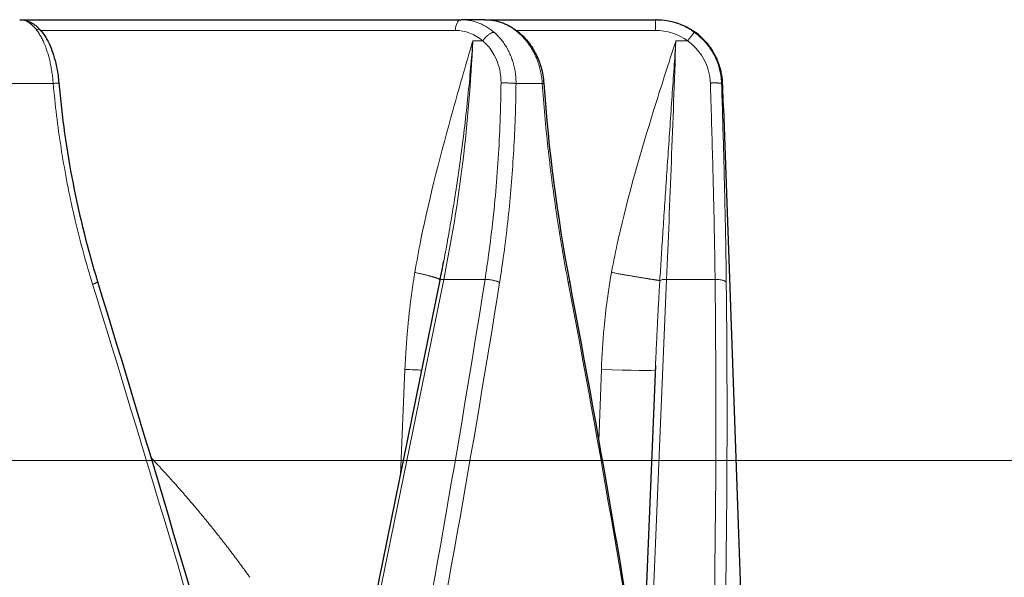
# Model space of a CAD drawing. Units: millimetres. Extents: x 0 to 13650, y 0 to 19305.
# Drawn here: x 5717 to 5806, y 5992 to 6042 of the extents above; entities that cross this region are included whole.
import ezdxf

# ---------------------------------------------------------------- set-up
doc = ezdxf.new("R2010")
doc.units = ezdxf.units.MM
doc.header["$LTSCALE"] = 65
doc.layers.add('Mittelpunktmarkierung (ISO)', color=5, linetype='Continuous', lineweight=9, true_color=0x0000ff)
doc.layers.add('Tangential', color=7, linetype='Continuous', lineweight=9, true_color=0xbfbfbf)
doc.layers.add('Sichtbar (ISO)', color=7, linetype='Continuous', lineweight=25)

msp = doc.modelspace()

# ---------------------------------------------------------------- linework, layer by layer
at = {"layer": 'Mittelpunktmarkierung (ISO)', "linetype": 'Continuous'}
msp.add_line((5848.677, 6002.492), (5476.677, 6002.492), dxfattribs=at)
at = {"layer": 'Sichtbar (ISO)'}
for p, q in [((5717.134, 6042.492), (5757.168, 6042.492)), ((5759.291, 6042.492), (5757.168, 6042.492)), ((5759.291, 6042.492), (5774.797, 6042.492)), ((5774.882, 6042.492), (5774.797, 6042.492)), ((5780.957, 6034.476), (5780.957, 6034.476)), ((5780.957, 6034.476), (5783.237, 5969.169)), ((5755.589, 6020.576), (5755.589, 6020.576)), ((5755.248, 6018.843), (5746.599, 5976.336)), ((5774.793, 6011.109), (5773.542, 5981.217)), ((5774.793, 6011.109), (5774.793, 6011.109))]:
    msp.add_line(p, q, dxfattribs=at)
msp.add_ellipse((5780.339, 6042.494), major_axis=(2.669, -75.381), ratio=0.004447, start_param=1.464076, end_param=1.493727, dxfattribs=at)
for points, knots in [([(5717.134, 6042.492), (5717.453, 6042.492), (5717.773, 6042.417), (5718.359, 6042.145), (5718.63, 6041.946), (5718.967, 6041.608), (5719.061, 6041.503), (5719.15, 6041.391)], [0, 0, 0, 0, 0.1343734, 0.1343734, 0.272261, 0.272261, 0.3285558, 0.3285558, 0.3285558, 0.3285558]), ([(5759.291, 6042.492), (5759.847, 6042.492), (5760.41, 6042.39), (5761.479, 6041.992), (5761.997, 6041.686), (5762.452, 6041.302)], [0, 0, 0, 0, 0.1849657, 0.1849657, 0.3753483, 0.3753483, 0.3753483, 0.3753483]), ([(5719.15, 6041.391), (5719.477, 6040.981), (5719.752, 6040.476), (5720.198, 6039.356), (5720.375, 6038.729), (5720.584, 6037.647), (5720.645, 6037.2), (5720.684, 6036.753)], [0, 0, 0, 0, 0.2073264, 0.2073264, 0.4100984, 0.4100984, 0.5445012, 0.5445012, 0.5445012, 0.5445012]), ([(5762.452, 6041.302), (5762.914, 6040.913), (5763.323, 6040.434), (5763.981, 6039.377), (5764.239, 6038.786), (5764.542, 6037.708), (5764.626, 6037.221), (5764.66, 6036.736)], [0, 0, 0, 0, 0.192846, 0.192846, 0.3840844, 0.3840844, 0.5301323, 0.5301323, 0.5301323, 0.5301323]), ([(5780.879, 6036.702), (5780.873, 6036.87), (5780.86, 6037.038), (5780.82, 6037.372), (5780.793, 6037.538), (5780.725, 6037.867), (5780.684, 6038.031), (5780.589, 6038.353), (5780.534, 6038.513), (5780.412, 6038.826), (5780.345, 6038.98), (5780.197, 6039.282), (5780.116, 6039.43), (5779.943, 6039.719), (5779.851, 6039.859), (5779.655, 6040.133), (5779.551, 6040.265), (5779.332, 6040.521), (5779.217, 6040.644), (5778.978, 6040.88), (5778.853, 6040.993), (5778.622, 6041.186), (5778.517, 6041.268), (5778.409, 6041.346)], [13.770337, 13.770337, 13.770337, 13.770337, 14.424988, 14.424988, 15.079498, 15.079498, 15.733908, 15.733908, 16.388345, 16.388345, 17.042759, 17.042759, 17.69719, 17.69719, 18.351676, 18.351676, 19.006425, 19.006425, 19.661258, 19.661258, 20.316414, 20.316414, 20.835196, 20.835196, 20.835196, 20.835196])]:
    msp.add_open_spline(points, degree=3, knots=knots, dxfattribs=at)
for points in [[(5774.882, 6042.492), (5776.139, 6042.492), (5777.392, 6042.085), (5778.409, 6041.346)], [(5720.684, 6036.753), (5720.684, 6036.753), (5720.684, 6036.753), (5720.684, 6036.753)], [(5720.684, 6036.753), (5721.214, 6030.642), (5722.411, 6024.546), (5724.192, 6018.737)], [(5764.66, 6036.736), (5764.66, 6036.736), (5764.66, 6036.736), (5764.66, 6036.736)], [(5764.66, 6036.736), (5765.08, 6030.654), (5765.883, 6024.585), (5766.98, 6018.795)], [(5755.248, 6018.843), (5755.365, 6019.418), (5755.479, 6019.996), (5755.589, 6020.576)], [(5724.192, 6018.737), (5728.83, 6003.601), (5733.317, 5988.457), (5737.645, 5973.323)], [(5766.98, 6018.794), (5769.854, 6003.622), (5772.457, 5988.441), (5774.787, 5973.271)]]:
    msp.add_open_spline(points, degree=3, dxfattribs=at)
at = {"layer": 'Tangential'}
for p, q in [((5719.044, 6041.519), (5756.644, 6041.519)), ((5762.178, 6041.519), (5774.776, 6041.519)), ((5758.219, 6040.563), (5759.135, 6040.563)), ((5776.639, 6040.563), (5777.714, 6040.563)), ((5720.174, 6036.702), (5716.243, 6036.702)), ((5764.524, 6036.702), (5762.145, 6036.702)), ((5780.879, 6036.702), (5780.784, 6036.702)), ((5755.586, 6018.924), (5746.937, 5976.416)), ((5755.586, 6018.924), (5759.331, 6018.924)), ((5775.797, 6018.924), (5774.078, 5977.836)), ((5775.797, 6018.924), (5780.194, 6018.924)), ((5752.07, 6010.754), (5751.654, 6001.177)), ((5769.885, 6010.754), (5769.654, 6004.235))]:
    msp.add_line(p, q, dxfattribs=at)
for centre, major_axis, ratio, start_param, end_param in [((5717.249, 6036.495), (-0.148, 5.997), 0.47201, 5.726413, 6.271586), ((5757.168, 6041.492), (0, 1), 0.523986, 0, 1.544616), ((5774.797, 6041.492), (0, 1), 0.020942, 0, 1.544616), ((5756.915, 6037.691), (1.986, -3.364), 0.919349, 1.922231, 2.644364), ((5775.153, 6037.691), (4.162, -1.342), 0.861328, 1.207073, 1.929206), ((5718.992, 6042.527), (-3.101, -74.982), 0.523342, 1.272294, 1.566262), ((5775.137, 6042.527), (2.644, 75), 0.020927, 4.392981, 4.686948), ((5468.115, 5999.214), (133.632, 601.999), 0.45821, 4.771137, 4.846332), ((5755.934, 6018.703), (-0.686, 0.14), 0.250537, 5.294901, 6.283185), ((5775.811, 6018.703), (0.699, -0.029), 0.31377, 1.603824, 2.698332), ((5442.232, 5999.214), (5.953, 605.101), 0.558552, 4.675267, 4.750462), ((5673.931, 5999.675), (107.368, -349.222), 0.145464, 1.449959, 1.579919), ((5656.991, 5998.433), (67.652, 355.54), 0.272541, 4.693137, 4.821002), ((5670.136, 5998.415), (67.268, -355.436), 0.273159, 1.44811, 1.576013), ((5663.42, 5998.433), (3.032, 356.016), 0.330939, 4.644143, 4.772008), ((5749.451, 6010.885), (-4.995, 0.217), 0.004001, 2.122864, 2.547587), ((5769.78, 6010.885), (4.997, -0.177), 0.025425, 4.734241, 6.260368)]:
    msp.add_ellipse(centre, major_axis=major_axis, ratio=ratio, start_param=start_param, end_param=end_param, dxfattribs=at)
for points, knots in [([(5757.168, 6042.492), (5757.313, 6042.492), (5757.457, 6042.485), (5757.601, 6042.471), (5757.745, 6042.456), (5757.888, 6042.435), (5758.031, 6042.406), (5758.173, 6042.377), (5758.314, 6042.341), (5758.453, 6042.298), (5758.593, 6042.255), (5758.73, 6042.205), (5758.866, 6042.149), (5759.002, 6042.092), (5759.135, 6042.028), (5759.266, 6041.958), (5759.397, 6041.888), (5759.525, 6041.811), (5759.651, 6041.728), (5759.776, 6041.645), (5759.898, 6041.556), (5760.016, 6041.461), (5760.063, 6041.423), (5760.109, 6041.385), (5760.154, 6041.346)], [18.544436, 18.544436, 18.544436, 18.544436, 19.208658, 19.208658, 19.208658, 19.872852, 19.872852, 19.872852, 20.537019, 20.537019, 20.537019, 21.20116, 21.20116, 21.20116, 21.865335, 21.865335, 21.865335, 22.529456, 22.529456, 22.529456, 23.193572, 23.193572, 23.193572, 23.452998, 23.452998, 23.452998, 23.452998]), ([(5759.291, 6042.492), (5759.299, 6042.492), (5759.306, 6042.492), (5759.313, 6042.492), (5759.458, 6042.492), (5759.603, 6042.484), (5759.748, 6042.469), (5759.893, 6042.453), (5760.037, 6042.431), (5760.18, 6042.402), (5760.323, 6042.372), (5760.466, 6042.335), (5760.606, 6042.292), (5760.747, 6042.248), (5760.886, 6042.198), (5761.024, 6042.14), (5761.161, 6042.083), (5761.296, 6042.019), (5761.429, 6041.948), (5761.561, 6041.877), (5761.692, 6041.8), (5761.819, 6041.716), (5761.946, 6041.632), (5762.07, 6041.543), (5762.191, 6041.447), (5762.233, 6041.414), (5762.274, 6041.38), (5762.314, 6041.346)], [18.544439, 18.544439, 18.544439, 18.544439, 18.577644, 18.577644, 18.577644, 19.241763, 19.241763, 19.241763, 19.905852, 19.905852, 19.905852, 20.569913, 20.569913, 20.569913, 21.233947, 21.233947, 21.233947, 21.898015, 21.898015, 21.898015, 22.56203, 22.56203, 22.56203, 23.226041, 23.226041, 23.226041, 23.452963, 23.452963, 23.452963, 23.452963]), ([(5774.797, 6042.492), (5774.967, 6042.492), (5775.137, 6042.485), (5775.307, 6042.471), (5775.476, 6042.456), (5775.645, 6042.435), (5775.812, 6042.406), (5775.98, 6042.377), (5776.146, 6042.341), (5776.311, 6042.298), (5776.475, 6042.255), (5776.638, 6042.205), (5776.798, 6042.149), (5776.958, 6042.092), (5777.116, 6042.028), (5777.271, 6041.958), (5777.426, 6041.888), (5777.578, 6041.811), (5777.726, 6041.728), (5777.874, 6041.645), (5778.019, 6041.556), (5778.16, 6041.461), (5778.215, 6041.423), (5778.269, 6041.385), (5778.323, 6041.346)], [18.544436, 18.544436, 18.544436, 18.544436, 19.208658, 19.208658, 19.208658, 19.872851, 19.872851, 19.872851, 20.537017, 20.537017, 20.537017, 21.201158, 21.201158, 21.201158, 21.865332, 21.865332, 21.865332, 22.529452, 22.529452, 22.529452, 23.193569, 23.193569, 23.193569, 23.452998, 23.452998, 23.452998, 23.452998]), ([(5719.143, 6041.387), (5719.057, 6041.497), (5718.932, 6041.577), (5718.78, 6041.608), (5718.728, 6041.618), (5718.675, 6041.623), (5718.619, 6041.623)], [0.5109244, 0.5109244, 0.5109244, 0.5109244, 0.8770109, 0.8770109, 0.8770109, 0.9999997, 0.9999997, 0.9999997, 0.9999997]), ([(5720.174, 6036.702), (5720.161, 6036.87), (5720.146, 6037.038), (5720.109, 6037.371), (5720.087, 6037.537), (5720.039, 6037.867), (5720.011, 6038.03), (5719.951, 6038.352), (5719.919, 6038.512), (5719.848, 6038.825), (5719.809, 6038.979), (5719.728, 6039.281), (5719.684, 6039.429), (5719.592, 6039.717), (5719.544, 6039.858), (5719.456, 6040.093), (5719.418, 6040.19), (5719.324, 6040.417), (5719.267, 6040.545), (5719.148, 6040.79), (5719.087, 6040.907), (5718.96, 6041.13), (5718.894, 6041.237), (5718.759, 6041.439), (5718.69, 6041.534), (5718.619, 6041.623)], [13.781298, 13.781298, 13.781298, 13.781298, 14.435678, 14.435678, 15.089909, 15.089909, 15.744033, 15.744033, 16.398089, 16.398089, 17.052215, 17.052215, 17.706322, 17.706322, 18.360579, 18.360579, 18.83561, 18.83561, 19.500967, 19.500967, 20.162, 20.162, 20.82952, 20.82952, 21.497039, 21.497039, 21.497039, 21.497039]), ([(5759.135, 6040.563), (5759.157, 6040.598), (5759.18, 6040.633), (5759.23, 6040.702), (5759.256, 6040.736), (5759.311, 6040.804), (5759.34, 6040.837), (5759.4, 6040.902), (5759.43, 6040.934), (5759.493, 6040.996), (5759.526, 6041.025), (5759.591, 6041.081), (5759.624, 6041.108), (5759.69, 6041.157), (5759.723, 6041.18), (5759.788, 6041.221), (5759.82, 6041.24), (5759.883, 6041.273), (5759.913, 6041.287), (5759.972, 6041.311), (5760.001, 6041.321), (5760.056, 6041.335), (5760.082, 6041.34), (5760.123, 6041.345), (5760.139, 6041.346), (5760.154, 6041.346)], [0, 0, 0, 0, 0.083584, 0.083584, 0.168325, 0.168325, 0.254124, 0.254124, 0.340814, 0.340814, 0.428359, 0.428359, 0.516062, 0.516062, 0.603608, 0.603608, 0.690699, 0.690699, 0.776641, 0.776641, 0.861753, 0.861753, 0.945438, 0.945438, 1, 1, 1, 1]), ([(5760.154, 6041.346), (5760.268, 6041.247), (5760.379, 6041.143), (5760.592, 6040.923), (5760.695, 6040.808), (5760.891, 6040.567), (5760.985, 6040.442), (5761.162, 6040.183), (5761.246, 6040.049), (5761.404, 6039.772), (5761.477, 6039.63), (5761.614, 6039.339), (5761.676, 6039.189), (5761.791, 6038.885), (5761.842, 6038.729), (5761.933, 6038.414), (5761.973, 6038.254), (5762.04, 6037.929), (5762.068, 6037.765), (5762.111, 6037.435), (5762.126, 6037.268), (5762.142, 6036.968), (5762.145, 6036.835), (5762.144, 6036.702)], [7.30445, 7.30445, 7.30445, 7.30445, 7.959553, 7.959553, 8.614412, 8.614412, 9.269067, 9.269067, 9.923595, 9.923595, 10.578006, 10.578006, 11.232339, 11.232339, 11.886634, 11.886634, 12.541046, 12.541046, 13.195463, 13.195463, 13.850072, 13.850072, 14.369248, 14.369248, 14.369248, 14.369248]), ([(5762.452, 6041.301), (5762.437, 6041.314), (5762.42, 6041.325), (5762.401, 6041.332), (5762.375, 6041.341), (5762.346, 6041.346), (5762.314, 6041.346)], [0.7832143, 0.7832143, 0.7832143, 0.7832143, 0.8770258, 0.8770258, 0.8770258, 0.9999995, 0.9999995, 0.9999995, 0.9999995]), ([(5764.524, 6036.702), (5764.513, 6036.87), (5764.497, 6037.038), (5764.453, 6037.371), (5764.425, 6037.537), (5764.358, 6037.867), (5764.318, 6038.03), (5764.229, 6038.352), (5764.178, 6038.512), (5764.067, 6038.825), (5764.006, 6038.979), (5763.873, 6039.281), (5763.801, 6039.429), (5763.648, 6039.717), (5763.567, 6039.858), (5763.418, 6040.094), (5763.353, 6040.19), (5763.193, 6040.416), (5763.095, 6040.543), (5762.888, 6040.789), (5762.778, 6040.909), (5762.552, 6041.136), (5762.435, 6041.244), (5762.314, 6041.346)], [13.770337, 13.770337, 13.770337, 13.770337, 14.424659, 14.424659, 15.078843, 15.078843, 15.732928, 15.732928, 16.386955, 16.386955, 17.041066, 17.041066, 17.695166, 17.695166, 18.349428, 18.349428, 18.823968, 18.823968, 19.483776, 19.483776, 20.159487, 20.159487, 20.835198, 20.835198, 20.835198, 20.835198]), ([(5777.714, 6040.563), (5777.74, 6040.598), (5777.765, 6040.633), (5777.816, 6040.702), (5777.841, 6040.736), (5777.891, 6040.804), (5777.916, 6040.837), (5777.965, 6040.902), (5777.989, 6040.934), (5778.035, 6040.996), (5778.058, 6041.025), (5778.101, 6041.081), (5778.121, 6041.108), (5778.159, 6041.157), (5778.177, 6041.18), (5778.211, 6041.221), (5778.226, 6041.24), (5778.253, 6041.273), (5778.265, 6041.287), (5778.285, 6041.311), (5778.294, 6041.321), (5778.308, 6041.335), (5778.314, 6041.34), (5778.32, 6041.345), (5778.322, 6041.346), (5778.323, 6041.346)], [0, 0, 0, 0, 0.083584, 0.083584, 0.168325, 0.168325, 0.254124, 0.254124, 0.340814, 0.340814, 0.428359, 0.428359, 0.516062, 0.516062, 0.603608, 0.603608, 0.690699, 0.690699, 0.776641, 0.776641, 0.861753, 0.861753, 0.945438, 0.945438, 1, 1, 1, 1]), ([(5778.323, 6041.346), (5778.46, 6041.247), (5778.593, 6041.141), (5778.849, 6040.919), (5778.972, 6040.803), (5779.146, 6040.624), (5779.201, 6040.566), (5779.366, 6040.382), (5779.473, 6040.252), (5779.676, 6039.984), (5779.772, 6039.846), (5779.952, 6039.562), (5780.035, 6039.416), (5780.19, 6039.118), (5780.262, 6038.965), (5780.391, 6038.655), (5780.449, 6038.497), (5780.552, 6038.177), (5780.596, 6038.015), (5780.672, 6037.687), (5780.703, 6037.522), (5780.744, 6037.233), (5780.758, 6037.11), (5780.775, 6036.892), (5780.78, 6036.797), (5780.784, 6036.702)], [7.304447, 7.304447, 7.304447, 7.304447, 7.964992, 7.964992, 8.625275, 8.625275, 8.936783, 8.936783, 9.591383, 9.591383, 10.245834, 10.245834, 10.900178, 10.900178, 11.554454, 11.554454, 12.208796, 12.208796, 12.863117, 12.863117, 13.517581, 13.517581, 13.998286, 13.998286, 14.3692, 14.3692, 14.3692, 14.3692]), ([(5752.969, 6019.554), (5753.137, 6020.556), (5753.323, 6021.548), (5753.521, 6022.532), (5754.339, 6026.583), (5755.366, 6030.491), (5756.444, 6034.352), (5756.978, 6036.268), (5757.528, 6038.172), (5758.078, 6040.075), (5758.123, 6040.232), (5758.168, 6040.388), (5758.214, 6040.545), (5758.215, 6040.551), (5758.217, 6040.557), (5758.219, 6040.563)], [22.170511, 22.170511, 22.170511, 22.170511, 27.379073, 27.379073, 27.379073, 48.819928, 48.819928, 48.819928, 59.460868, 59.460868, 59.460868, 60.336373, 60.336373, 60.336373, 60.370876, 60.370876, 60.370876, 60.370876]), ([(5755.589, 6020.576), (5755.608, 6020.677), (5755.627, 6020.778), (5755.646, 6020.88), (5755.779, 6021.59), (5755.909, 6022.303), (5756.035, 6023.02), (5756.169, 6023.778), (5756.298, 6024.539), (5756.422, 6025.303), (5756.552, 6026.098), (5756.677, 6026.896), (5756.796, 6027.697), (5756.92, 6028.533), (5757.039, 6029.371), (5757.152, 6030.211), (5757.271, 6031.096), (5757.383, 6031.982), (5757.488, 6032.872), (5757.594, 6033.762), (5757.692, 6034.655), (5757.783, 6035.549), (5757.871, 6036.406), (5757.952, 6037.265), (5758.026, 6038.124), (5758.097, 6038.937), (5758.161, 6039.75), (5758.219, 6040.563)], [25.345716, 25.345716, 25.345716, 25.345716, 25.893359, 25.893359, 25.893359, 29.734598, 29.734598, 29.734598, 33.796549, 33.796549, 33.796549, 38.023035, 38.023035, 38.023035, 42.430503, 42.430503, 42.430503, 47.066876, 47.066876, 47.066876, 51.711192, 51.711192, 51.711192, 56.162602, 56.162602, 56.162602, 60.370876, 60.370876, 60.370876, 60.370876]), ([(5759.135, 6040.563), (5759.373, 6040.361), (5759.591, 6040.129), (5759.785, 6039.873), (5759.927, 6039.686), (5760.055, 6039.487), (5760.169, 6039.277), (5760.467, 6038.727), (5760.664, 6038.104), (5760.742, 6037.457), (5760.762, 6037.299), (5760.774, 6037.139), (5760.779, 6036.979), (5760.781, 6036.901), (5760.782, 6036.822), (5760.781, 6036.744)], [7.304447, 7.304447, 7.304447, 7.304447, 8.936783, 8.936783, 8.936783, 10.125711, 10.125711, 10.125711, 13.236878, 13.236878, 13.236878, 13.998286, 13.998286, 13.998286, 14.369259, 14.369259, 14.369259, 14.369259]), ([(5770.803, 6019.554), (5770.986, 6020.556), (5771.188, 6021.548), (5771.406, 6022.532), (5772.302, 6026.583), (5773.447, 6030.491), (5774.652, 6034.352), (5775.25, 6036.268), (5775.865, 6038.172), (5776.481, 6040.075), (5776.532, 6040.232), (5776.582, 6040.388), (5776.633, 6040.545), (5776.635, 6040.551), (5776.637, 6040.557), (5776.639, 6040.563)], [22.170511, 22.170511, 22.170511, 22.170511, 27.379073, 27.379073, 27.379073, 48.819928, 48.819928, 48.819928, 59.460868, 59.460868, 59.460868, 60.336373, 60.336373, 60.336373, 60.370876, 60.370876, 60.370876, 60.370876]), ([(5775.183, 6018.824), (5775.224, 6019.506), (5775.266, 6020.191), (5775.309, 6020.88), (5775.354, 6021.59), (5775.399, 6022.303), (5775.446, 6023.02), (5775.495, 6023.778), (5775.545, 6024.539), (5775.596, 6025.303), (5775.648, 6026.098), (5775.702, 6026.896), (5775.756, 6027.697), (5775.813, 6028.533), (5775.87, 6029.371), (5775.927, 6030.211), (5775.988, 6031.096), (5776.049, 6031.982), (5776.11, 6032.872), (5776.171, 6033.762), (5776.233, 6034.655), (5776.295, 6035.549), (5776.354, 6036.406), (5776.413, 6037.265), (5776.472, 6038.124), (5776.528, 6038.937), (5776.584, 6039.75), (5776.639, 6040.563)], [22.170511, 22.170511, 22.170511, 22.170511, 25.893359, 25.893359, 25.893359, 29.734596, 29.734596, 29.734596, 33.796548, 33.796548, 33.796548, 38.023034, 38.023034, 38.023034, 42.430502, 42.430502, 42.430502, 47.066875, 47.066875, 47.066875, 51.711189, 51.711189, 51.711189, 56.162597, 56.162597, 56.162597, 60.370876, 60.370876, 60.370876, 60.370876]), ([(5777.714, 6040.563), (5777.996, 6040.361), (5778.257, 6040.129), (5778.49, 6039.873), (5778.66, 6039.686), (5778.816, 6039.487), (5778.955, 6039.277), (5779.319, 6038.727), (5779.57, 6038.104), (5779.688, 6037.457), (5779.717, 6037.299), (5779.738, 6037.139), (5779.751, 6036.979), (5779.757, 6036.901), (5779.762, 6036.822), (5779.764, 6036.744)], [7.304447, 7.304447, 7.304447, 7.304447, 8.936783, 8.936783, 8.936783, 10.125711, 10.125711, 10.125711, 13.236878, 13.236878, 13.236878, 13.998286, 13.998286, 13.998286, 14.369259, 14.369259, 14.369259, 14.369259]), ([(5720.684, 6036.753), (5720.684, 6036.753), (5720.684, 6036.753), (5720.682, 6036.752), (5720.677, 6036.752), (5720.662, 6036.75), (5720.651, 6036.748), (5720.624, 6036.745), (5720.608, 6036.743), (5720.57, 6036.739), (5720.548, 6036.737), (5720.5, 6036.732), (5720.473, 6036.73), (5720.417, 6036.724), (5720.386, 6036.722), (5720.322, 6036.715), (5720.288, 6036.712), (5720.228, 6036.707), (5720.201, 6036.704), (5720.174, 6036.702)], [0.3140605, 0.3140605, 0.3140605, 0.3140605, 0.3386173, 0.3386173, 0.4256256, 0.4256256, 0.5128, 0.5128, 0.5998286, 0.5998286, 0.6864137, 0.6864137, 0.7718561, 0.7718561, 0.8564757, 0.8564757, 0.9396546, 0.9396546, 0.9999888, 0.9999888, 0.9999888, 0.9999888]), ([(5720.174, 6036.702), (5720.259, 6035.732), (5720.36, 6034.764), (5720.595, 6032.824), (5720.73, 6031.853), (5721.032, 6029.912), (5721.2, 6028.943), (5721.569, 6027.005), (5721.771, 6026.037), (5722.049, 6024.806), (5722.11, 6024.539), (5722.404, 6023.292), (5722.652, 6022.316), (5723.178, 6020.385), (5723.456, 6019.429), (5723.749, 6018.479)], [19.865752, 19.865752, 19.865752, 19.865752, 23.969111, 23.969111, 28.103087, 28.103087, 32.255106, 32.255106, 36.432926, 36.432926, 37.593053, 37.593053, 41.855566, 41.855566, 46.081738, 46.081738, 46.081738, 46.081738]), ([(5759.331, 6018.924), (5759.447, 6019.659), (5759.556, 6020.398), (5759.808, 6022.234), (5759.942, 6023.335), (5760.181, 6025.549), (5760.286, 6026.662), (5760.465, 6028.9), (5760.54, 6030.023), (5760.661, 6032.278), (5760.706, 6033.41), (5760.758, 6035.277), (5760.773, 6036.01), (5760.781, 6036.744)], [78.687181, 78.687181, 78.687181, 78.687181, 81.996151, 81.996151, 86.870189, 86.870189, 91.744881, 91.744881, 96.619713, 96.619713, 101.494827, 101.494827, 104.641659, 104.641659, 104.641659, 104.641659]), ([(5760.653, 6018.644), (5760.772, 6019.389), (5760.883, 6020.138), (5761.12, 6021.848), (5761.242, 6022.811), (5761.46, 6024.743), (5761.558, 6025.71), (5761.73, 6027.646), (5761.804, 6028.614), (5761.932, 6030.551), (5761.985, 6031.521), (5762.069, 6033.458), (5762.101, 6034.426), (5762.132, 6035.83), (5762.139, 6036.266), (5762.144, 6036.702)], [78.687179, 78.687179, 78.687179, 78.687179, 81.996151, 81.996151, 86.209451, 86.209451, 90.399668, 90.399668, 94.555341, 94.555341, 98.691237, 98.691237, 102.798267, 102.798267, 104.641659, 104.641659, 104.641659, 104.641659]), ([(5760.781, 6036.744), (5760.818, 6036.745), (5760.856, 6036.747), (5760.934, 6036.749), (5760.975, 6036.749), (5761.059, 6036.751), (5761.102, 6036.751), (5761.189, 6036.751), (5761.234, 6036.751), (5761.323, 6036.75), (5761.368, 6036.749), (5761.457, 6036.747), (5761.502, 6036.746), (5761.589, 6036.743), (5761.632, 6036.742), (5761.715, 6036.738), (5761.756, 6036.736), (5761.833, 6036.731), (5761.87, 6036.729), (5761.94, 6036.723), (5761.973, 6036.721), (5762.035, 6036.715), (5762.064, 6036.712), (5762.109, 6036.707), (5762.128, 6036.704), (5762.144, 6036.702)], [0.0000342, 0.0000342, 0.0000342, 0.0000342, 0.0830434, 0.0830434, 0.1672228, 0.1672228, 0.2524595, 0.2524595, 0.3385886, 0.3385886, 0.4255855, 0.4255855, 0.5127487, 0.5127487, 0.5997662, 0.5997662, 0.6863405, 0.6863405, 0.771772, 0.771772, 0.8563809, 0.8563809, 0.9395489, 0.9395489, 1, 1, 1, 1]), ([(5764.66, 6036.736), (5764.66, 6036.735), (5764.66, 6036.734), (5764.657, 6036.731), (5764.652, 6036.729), (5764.637, 6036.723), (5764.627, 6036.721), (5764.601, 6036.715), (5764.585, 6036.712), (5764.554, 6036.707), (5764.539, 6036.704), (5764.524, 6036.702)], [0.656489, 0.656489, 0.656489, 0.656489, 0.686323, 0.686323, 0.7717547, 0.7717547, 0.8563639, 0.8563639, 0.9395321, 0.9395321, 0.9999892, 0.9999892, 0.9999892, 0.9999892]), ([(5764.524, 6036.702), (5764.591, 6035.732), (5764.668, 6034.764), (5764.84, 6032.825), (5764.936, 6031.854), (5765.147, 6029.914), (5765.261, 6028.945), (5765.51, 6027.008), (5765.643, 6026.04), (5765.816, 6024.867), (5765.848, 6024.657), (5766.028, 6023.468), (5766.186, 6022.492), (5766.518, 6020.557), (5766.692, 6019.597), (5766.874, 6018.644)], [19.866684, 19.866684, 19.866684, 19.866684, 23.967991, 23.967991, 28.099089, 28.099089, 32.247844, 32.247844, 36.421496, 36.421496, 37.330647, 37.330647, 41.586603, 41.586603, 45.821196, 45.821196, 45.821196, 45.821196]), ([(5780.194, 6018.924), (5780.181, 6020.027), (5780.164, 6021.139), (5780.144, 6022.258), (5780.128, 6023.162), (5780.11, 6024.071), (5780.09, 6024.984), (5780.066, 6026.093), (5780.039, 6027.208), (5780.011, 6028.327), (5779.982, 6029.447), (5779.951, 6030.572), (5779.919, 6031.7), (5779.886, 6032.828), (5779.852, 6033.961), (5779.817, 6035.095), (5779.799, 6035.644), (5779.782, 6036.194), (5779.764, 6036.744)], [70.608052, 70.608052, 70.608052, 70.608052, 75.573515, 75.573515, 75.573515, 79.586001, 79.586001, 79.586001, 84.458755, 84.458755, 84.458755, 89.331641, 89.331641, 89.331641, 94.204772, 94.204772, 94.204772, 96.562538, 96.562538, 96.562538, 96.562538]), ([(5781.211, 6018.644), (5781.199, 6019.655), (5781.185, 6020.672), (5781.151, 6022.662), (5781.133, 6023.633), (5781.111, 6024.668), (5781.11, 6024.726), (5781.088, 6025.764), (5781.065, 6026.747), (5781.016, 6028.698), (5780.991, 6029.665), (5780.937, 6031.641), (5780.908, 6032.65), (5780.847, 6034.673), (5780.816, 6035.686), (5780.784, 6036.702)], [70.608034, 70.608034, 70.608034, 70.608034, 75.097018, 75.097018, 79.331164, 79.331164, 79.586001, 79.586001, 83.830136, 83.830136, 87.97269, 87.97269, 92.267614, 92.267614, 96.562538, 96.562538, 96.562538, 96.562538]), ([(5759.331, 6018.924), (5759.368, 6018.924), (5759.406, 6018.924), (5759.485, 6018.922), (5759.526, 6018.92), (5759.609, 6018.915), (5759.652, 6018.911), (5759.741, 6018.901), (5759.787, 6018.895), (5759.878, 6018.882), (5759.922, 6018.875), (5760.01, 6018.858), (5760.054, 6018.85), (5760.139, 6018.83), (5760.181, 6018.82), (5760.262, 6018.798), (5760.301, 6018.787), (5760.376, 6018.763), (5760.412, 6018.751), (5760.48, 6018.726), (5760.512, 6018.713), (5760.571, 6018.687), (5760.599, 6018.673), (5760.634, 6018.655), (5760.643, 6018.649), (5760.653, 6018.644)], [0, 0, 0, 0, 0.08514, 0.08514, 0.171449, 0.171449, 0.258819, 0.258819, 0.351467, 0.351467, 0.440555, 0.440555, 0.52976, 0.52976, 0.618763, 0.618763, 0.707266, 0.707266, 0.794592, 0.794592, 0.881064, 0.881064, 0.966158, 0.966158, 1, 1, 1, 1]), ([(5770.803, 6019.554), (5770.502, 6017.896), (5770.283, 6016.23), (5770.128, 6014.555), (5770.01, 6013.29), (5769.93, 6012.022), (5769.885, 6010.754)], [64.542694, 64.542694, 64.542694, 64.542694, 71.524449, 71.524449, 71.524449, 76.802582, 76.802582, 76.802582, 76.802582]), ([(5780.194, 6018.924), (5780.237, 6018.924), (5780.28, 6018.924), (5780.366, 6018.922), (5780.409, 6018.92), (5780.494, 6018.915), (5780.536, 6018.911), (5780.62, 6018.901), (5780.663, 6018.895), (5780.742, 6018.882), (5780.78, 6018.875), (5780.852, 6018.858), (5780.886, 6018.85), (5780.95, 6018.83), (5780.979, 6018.82), (5781.034, 6018.798), (5781.059, 6018.787), (5781.103, 6018.763), (5781.122, 6018.751), (5781.156, 6018.725), (5781.169, 6018.713), (5781.192, 6018.686), (5781.2, 6018.673), (5781.208, 6018.655), (5781.209, 6018.649), (5781.211, 6018.644)], [0, 0, 0, 0, 0.08514, 0.08514, 0.171449, 0.171449, 0.258819, 0.258819, 0.351467, 0.351467, 0.440555, 0.440555, 0.52976, 0.52976, 0.618763, 0.618763, 0.707266, 0.707266, 0.794592, 0.794592, 0.881064, 0.881064, 0.966158, 0.966158, 1, 1, 1, 1]), ([(5775.183, 6018.824), (5775.151, 6018.29), (5775.12, 6017.756), (5775.09, 6017.221), (5775.059, 6016.666), (5775.029, 6016.11), (5775, 6015.554), (5774.977, 6015.106), (5774.955, 6014.659), (5774.933, 6014.211), (5774.901, 6013.547), (5774.87, 6012.883), (5774.841, 6012.219), (5774.824, 6011.849), (5774.808, 6011.479), (5774.793, 6011.109)], [64.542694, 64.542694, 64.542694, 64.542694, 66.974301, 66.974301, 66.974301, 69.497366, 69.497366, 69.497366, 71.524449, 71.524449, 71.524449, 74.528109, 74.528109, 74.528109, 76.201123, 76.201123, 76.201123, 76.201123])]:
    msp.add_open_spline(points, degree=3, knots=knots, dxfattribs=at)
for points in [[(5779.764, 6036.744), (5780.074, 6036.754), (5780.386, 6036.755), (5780.637, 6036.745), (5780.77, 6036.725), (5780.784, 6036.702)], [(5752.969, 6019.554), (5752.675, 6017.807), (5752.448, 6016.054), (5752.272, 6014.287), (5752.147, 6012.521), (5752.07, 6010.754)], [(5755.259, 6018.898), (5755.175, 6018.978), (5754.883, 6019.092), (5754.392, 6019.233), (5753.735, 6019.391), (5752.969, 6019.554)], [(5775.183, 6018.824), (5774.728, 6018.884), (5773.989, 6018.998), (5773.012, 6019.161), (5771.911, 6019.354), (5770.803, 6019.554)], [(5724.192, 6018.737), (5724.2, 6018.71), (5724.156, 6018.667), (5724.059, 6018.61), (5723.918, 6018.545), (5723.749, 6018.479)], [(5766.98, 6018.795), (5766.985, 6018.769), (5766.977, 6018.74), (5766.955, 6018.709), (5766.92, 6018.677), (5766.874, 6018.644)], [(5729.031, 6002.757), (5730.954, 6000.733), (5732.815, 5998.632), (5734.614, 5996.455), (5736.346, 5994.207), (5738.01, 5991.891)]]:
    msp.add_open_spline(points, degree=5, dxfattribs=at)

doc.saveas('drawing.dxf')
